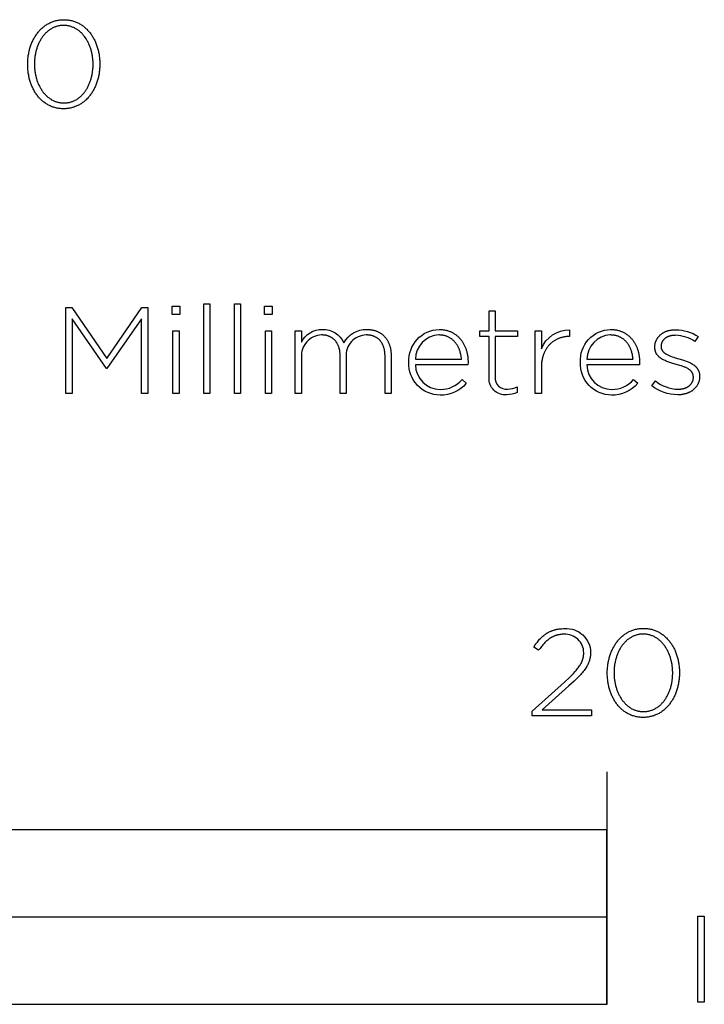
# Model space of a CAD drawing. Extents: x -1509 to 2202, y -328 to 1787.
# Drawn here: x 407 to 525, y -328 to -158 of the extents above; entities that cross this region are included whole.
import ezdxf

# ---------------------------------------------------------------- set-up
doc = ezdxf.new("R2010")
doc.units = 0
doc.layers.add('FISHER___PAYKEL', color=7, linetype='CONTINUOUS')

msp = doc.modelspace()

# ---------------------------------------------------------------- linework, layer by layer
at = {"layer": 'FISHER___PAYKEL'}
msp.add_line((508, -287.68), (508, -327.69), dxfattribs=at)
for points in [[(408.46, -166.03), (408.46, -165.99), (408.46, -165.8), (408.47, -165.61), (408.47, -165.42), (408.49, -165.23), (408.5, -165.05), (408.52, -164.86), (408.54, -164.67), (408.57, -164.49), (408.6, -164.31), (408.63, -164.13), (408.67, -163.95), (408.71, -163.77), (408.75, -163.59), (408.79, -163.42), (408.84, -163.24), (408.9, -163.07), (408.95, -162.9), (409.01, -162.74), (409.07, -162.57), (409.14, -162.41), (409.2, -162.25), (409.27, -162.09), (409.35, -161.93), (409.42, -161.77), (409.5, -161.62), (409.59, -161.47), (409.67, -161.33), (409.76, -161.18), (409.85, -161.04), (409.95, -160.9), (410.04, -160.77), (410.14, -160.63), (410.24, -160.5), (410.35, -160.37), (410.46, -160.25), (410.57, -160.13), (410.68, -160.01), (410.8, -159.9), (410.92, -159.79), (411.04, -159.68), (411.16, -159.58), (411.29, -159.48), (411.42, -159.38), (411.55, -159.29), (411.68, -159.2), (411.82, -159.11), (411.96, -159.03), (412.1, -158.96), (412.25, -158.88), (412.39, -158.81), (412.54, -158.75), (412.69, -158.69), (412.85, -158.63), (413, -158.58), (413.16, -158.54), (413.32, -158.49), (413.48, -158.46), (413.65, -158.42), (413.81, -158.4), (413.98, -158.37), (414.15, -158.36), (414.33, -158.34), (414.5, -158.34), (414.68, -158.33), (414.86, -158.34), (415.03, -158.34), (415.2, -158.36), (415.37, -158.37), (415.54, -158.4), (415.71, -158.42), (415.87, -158.46), (416.04, -158.49), (416.2, -158.53), (416.35, -158.58), (416.51, -158.63), (416.66, -158.69), (416.81, -158.75), (416.96, -158.81), (417.1, -158.88), (417.25, -158.95), (417.39, -159.02), (417.53, -159.1), (417.66, -159.19), (417.8, -159.28), (417.93, -159.37), (418.06, -159.46), (418.18, -159.56), (418.3, -159.67), (418.42, -159.77), (418.54, -159.88), (418.66, -159.99), (418.77, -160.11), (418.88, -160.23), (418.99, -160.35), (419.09, -160.48), (419.19, -160.61), (419.29, -160.74), (419.39, -160.88), (419.48, -161.01), (419.57, -161.16), (419.66, -161.3), (419.74, -161.44), (419.82, -161.59), (419.9, -161.74), (419.98, -161.9), (420.05, -162.05), (420.12, -162.21), (420.19, -162.37), (420.25, -162.54), (420.31, -162.7), (420.37, -162.87), (420.43, -163.04), (420.48, -163.21), (420.52, -163.38), (420.57, -163.55), (420.61, -163.73), (420.65, -163.91), (420.69, -164.09), (420.72, -164.27), (420.75, -164.45), (420.77, -164.63), (420.79, -164.82), (420.81, -165), (420.83, -165.19), (420.84, -165.38), (420.85, -165.57), (420.85, -165.76), (420.86, -165.95), (420.86, -165.99), (420.85, -166.18), (420.85, -166.37), (420.84, -166.56), (420.83, -166.75), (420.81, -166.94), (420.79, -167.12), (420.77, -167.31), (420.74, -167.49), (420.72, -167.68), (420.68, -167.86), (420.65, -168.04), (420.61, -168.22), (420.57, -168.39), (420.52, -168.57), (420.47, -168.74), (420.42, -168.91), (420.36, -169.08), (420.31, -169.25), (420.24, -169.41), (420.18, -169.58), (420.11, -169.74), (420.04, -169.9), (419.97, -170.06), (419.89, -170.21), (419.81, -170.36), (419.73, -170.51), (419.64, -170.66), (419.56, -170.8), (419.46, -170.95), (419.37, -171.08), (419.27, -171.22), (419.17, -171.35), (419.07, -171.48), (418.97, -171.61), (418.86, -171.73), (418.75, -171.86), (418.63, -171.97), (418.52, -172.09), (418.4, -172.2), (418.28, -172.3), (418.15, -172.41), (418.03, -172.51), (417.9, -172.6), (417.77, -172.7), (417.63, -172.79), (417.49, -172.87), (417.36, -172.95), (417.21, -173.03), (417.07, -173.1), (416.92, -173.17), (416.77, -173.23), (416.62, -173.29), (416.47, -173.35), (416.31, -173.4), (416.16, -173.45), (416, -173.49), (415.83, -173.53), (415.67, -173.56), (415.5, -173.59), (415.33, -173.61), (415.16, -173.63), (414.99, -173.64), (414.81, -173.65), (414.64, -173.65), (414.46, -173.65), (414.28, -173.64), (414.11, -173.63), (413.94, -173.61), (413.77, -173.59), (413.6, -173.56), (413.44, -173.53), (413.28, -173.49), (413.12, -173.45), (412.96, -173.4), (412.81, -173.35), (412.65, -173.3), (412.5, -173.24), (412.35, -173.17), (412.21, -173.11), (412.06, -173.03), (411.92, -172.96), (411.79, -172.88), (411.65, -172.79), (411.52, -172.71), (411.39, -172.61), (411.26, -172.52), (411.13, -172.42), (411.01, -172.32), (410.89, -172.21), (410.77, -172.1), (410.66, -171.99), (410.54, -171.87), (410.43, -171.75), (410.33, -171.63), (410.22, -171.5), (410.12, -171.37), (410.02, -171.24), (409.93, -171.11), (409.83, -170.97), (409.74, -170.83), (409.65, -170.68), (409.57, -170.54), (409.49, -170.39), (409.41, -170.24), (409.33, -170.08), (409.26, -169.93), (409.19, -169.77), (409.12, -169.61), (409.06, -169.45), (409, -169.28), (408.94, -169.12), (408.89, -168.95), (408.84, -168.78), (408.79, -168.6), (408.74, -168.43), (408.7, -168.25), (408.66, -168.08), (408.63, -167.9), (408.6, -167.72), (408.57, -167.53), (408.54, -167.35), (408.52, -167.17), (408.5, -166.98), (408.49, -166.79), (408.47, -166.6), (408.47, -166.42), (408.46, -166.23)], [(419.7, -166.03), (419.7, -165.99), (419.7, -165.83), (419.7, -165.67), (419.69, -165.51), (419.68, -165.35), (419.67, -165.19), (419.65, -165.03), (419.63, -164.87), (419.61, -164.72), (419.59, -164.56), (419.56, -164.4), (419.53, -164.25), (419.5, -164.1), (419.47, -163.95), (419.43, -163.79), (419.39, -163.64), (419.35, -163.5), (419.3, -163.35), (419.25, -163.2), (419.2, -163.06), (419.15, -162.92), (419.1, -162.78), (419.04, -162.64), (418.98, -162.5), (418.92, -162.37), (418.85, -162.24), (418.78, -162.11), (418.71, -161.98), (418.64, -161.85), (418.57, -161.73), (418.49, -161.6), (418.41, -161.48), (418.33, -161.37), (418.25, -161.25), (418.16, -161.14), (418.07, -161.03), (417.98, -160.93), (417.89, -160.82), (417.8, -160.72), (417.7, -160.62), (417.6, -160.53), (417.5, -160.44), (417.4, -160.35), (417.29, -160.26), (417.18, -160.18), (417.07, -160.1), (416.96, -160.02), (416.85, -159.95), (416.73, -159.88), (416.62, -159.82), (416.5, -159.76), (416.38, -159.7), (416.25, -159.65), (416.13, -159.6), (416, -159.55), (415.87, -159.51), (415.74, -159.47), (415.61, -159.44), (415.48, -159.41), (415.34, -159.39), (415.2, -159.36), (415.06, -159.35), (414.92, -159.34), (414.78, -159.33), (414.64, -159.33), (414.49, -159.33), (414.35, -159.34), (414.21, -159.35), (414.07, -159.36), (413.93, -159.38), (413.8, -159.41), (413.66, -159.44), (413.53, -159.47), (413.4, -159.51), (413.27, -159.55), (413.15, -159.59), (413.02, -159.64), (412.9, -159.7), (412.78, -159.75), (412.66, -159.81), (412.54, -159.88), (412.43, -159.95), (412.32, -160.02), (412.21, -160.09), (412.1, -160.17), (411.99, -160.25), (411.89, -160.34), (411.79, -160.42), (411.69, -160.51), (411.59, -160.61), (411.49, -160.71), (411.4, -160.81), (411.31, -160.91), (411.22, -161.01), (411.13, -161.12), (411.05, -161.23), (410.96, -161.35), (410.88, -161.46), (410.81, -161.58), (410.73, -161.7), (410.66, -161.82), (410.59, -161.95), (410.52, -162.08), (410.45, -162.21), (410.39, -162.34), (410.33, -162.47), (410.27, -162.61), (410.21, -162.75), (410.16, -162.89), (410.1, -163.03), (410.06, -163.17), (410.01, -163.31), (409.96, -163.46), (409.92, -163.61), (409.88, -163.76), (409.85, -163.91), (409.81, -164.06), (409.78, -164.21), (409.75, -164.36), (409.73, -164.52), (409.7, -164.68), (409.68, -164.83), (409.67, -164.99), (409.65, -165.15), (409.64, -165.31), (409.62, -165.63), (409.62, -165.95), (409.62, -165.99), (409.62, -166.15), (409.62, -166.31), (409.63, -166.47), (409.64, -166.63), (409.65, -166.79), (409.67, -166.95), (409.69, -167.11), (409.71, -167.26), (409.73, -167.42), (409.76, -167.57), (409.79, -167.73), (409.82, -167.88), (409.85, -168.03), (409.89, -168.18), (409.93, -168.33), (409.97, -168.48), (410.02, -168.62), (410.06, -168.77), (410.11, -168.91), (410.17, -169.06), (410.22, -169.2), (410.28, -169.33), (410.34, -169.47), (410.4, -169.61), (410.47, -169.74), (410.53, -169.87), (410.6, -170), (410.67, -170.13), (410.75, -170.25), (410.83, -170.37), (410.9, -170.49), (410.99, -170.61), (411.07, -170.72), (411.15, -170.84), (411.24, -170.95), (411.33, -171.05), (411.43, -171.16), (411.52, -171.26), (411.62, -171.36), (411.72, -171.45), (411.82, -171.54), (411.92, -171.63), (412.02, -171.72), (412.13, -171.8), (412.24, -171.88), (412.35, -171.96), (412.47, -172.03), (412.58, -172.1), (412.7, -172.16), (412.82, -172.22), (412.94, -172.28), (413.06, -172.33), (413.19, -172.38), (413.31, -172.43), (413.44, -172.47), (413.57, -172.51), (413.7, -172.54), (413.84, -172.57), (413.97, -172.6), (414.11, -172.62), (414.25, -172.64), (414.39, -172.65), (414.53, -172.65), (414.68, -172.66), (414.82, -172.65), (414.97, -172.65), (415.11, -172.64), (415.25, -172.62), (415.38, -172.6), (415.52, -172.57), (415.65, -172.55), (415.78, -172.51), (415.91, -172.47), (416.04, -172.43), (416.17, -172.39), (416.29, -172.34), (416.42, -172.29), (416.54, -172.23), (416.65, -172.17), (416.77, -172.1), (416.89, -172.04), (417, -171.96), (417.11, -171.89), (417.22, -171.81), (417.32, -171.73), (417.43, -171.64), (417.53, -171.56), (417.63, -171.47), (417.73, -171.37), (417.82, -171.27), (417.92, -171.17), (418.01, -171.07), (418.1, -170.96), (418.19, -170.86), (418.27, -170.74), (418.35, -170.63), (418.43, -170.51), (418.51, -170.4), (418.59, -170.28), (418.66, -170.15), (418.73, -170.03), (418.8, -169.9), (418.87, -169.77), (418.93, -169.64), (418.99, -169.5), (419.05, -169.37), (419.11, -169.23), (419.16, -169.09), (419.21, -168.95), (419.26, -168.81), (419.31, -168.66), (419.35, -168.52), (419.39, -168.37), (419.43, -168.22), (419.47, -168.07), (419.5, -167.92), (419.54, -167.77), (419.56, -167.61), (419.59, -167.46), (419.61, -167.3), (419.63, -167.15), (419.65, -166.99), (419.67, -166.83), (419.68, -166.67), (419.69, -166.51), (419.7, -166.35), (419.7, -166.19)], [(415.01, -207.84), (416.05, -207.84), (422.06, -216.6), (428.06, -207.84), (429.11, -207.84), (429.11, -222.65), (428, -222.65), (428, -209.79), (422.08, -218.32), (421.99, -218.32), (416.08, -209.79), (416.08, -222.65), (415.01, -222.65)], [(433.3, -207.63), (434.61, -207.63), (434.61, -209.05), (433.3, -209.05)], [(438.73, -207.21), (439.77, -207.21), (439.77, -222.65), (438.73, -222.65)], [(444.02, -207.21), (445.07, -207.21), (445.07, -222.65), (444.02, -222.65)], [(449.19, -207.63), (450.49, -207.63), (450.49, -209.05), (449.19, -209.05)], [(433.43, -211.86), (434.48, -211.86), (434.48, -222.65), (433.43, -222.65)], [(449.32, -211.86), (450.36, -211.86), (450.36, -222.65), (449.32, -222.65)], [(508.1, -270.72), (508.1, -270.68), (508.1, -270.49), (508.1, -270.3), (508.11, -270.11), (508.12, -269.92), (508.14, -269.73), (508.16, -269.55), (508.18, -269.36), (508.21, -269.18), (508.24, -269), (508.27, -268.82), (508.3, -268.64), (508.34, -268.46), (508.39, -268.28), (508.43, -268.11), (508.48, -267.93), (508.53, -267.76), (508.59, -267.59), (508.65, -267.42), (508.71, -267.26), (508.77, -267.09), (508.84, -266.93), (508.91, -266.77), (508.98, -266.62), (509.06, -266.46), (509.14, -266.31), (509.22, -266.16), (509.31, -266.01), (509.4, -265.87), (509.49, -265.73), (509.58, -265.59), (509.68, -265.45), (509.78, -265.32), (509.88, -265.19), (509.99, -265.06), (510.1, -264.94), (510.21, -264.82), (510.32, -264.7), (510.44, -264.59), (510.55, -264.48), (510.68, -264.37), (510.8, -264.26), (510.93, -264.16), (511.06, -264.07), (511.19, -263.98), (511.32, -263.89), (511.46, -263.8), (511.6, -263.72), (511.74, -263.64), (511.88, -263.57), (512.03, -263.5), (512.18, -263.44), (512.33, -263.38), (512.48, -263.32), (512.64, -263.27), (512.8, -263.22), (512.96, -263.18), (513.12, -263.15), (513.29, -263.11), (513.45, -263.08), (513.62, -263.06), (513.79, -263.04), (513.97, -263.03), (514.14, -263.02), (514.32, -263.02), (514.5, -263.02), (514.67, -263.03), (514.84, -263.04), (515.01, -263.06), (515.18, -263.08), (515.35, -263.11), (515.51, -263.14), (515.68, -263.18), (515.84, -263.22), (515.99, -263.27), (516.15, -263.32), (516.3, -263.37), (516.45, -263.43), (516.6, -263.5), (516.74, -263.56), (516.89, -263.64), (517.03, -263.71), (517.17, -263.79), (517.3, -263.88), (517.44, -263.97), (517.57, -264.06), (517.69, -264.15), (517.82, -264.25), (517.94, -264.35), (518.06, -264.46), (518.18, -264.57), (518.3, -264.68), (518.41, -264.8), (518.52, -264.92), (518.63, -265.04), (518.73, -265.17), (518.83, -265.3), (518.93, -265.43), (519.03, -265.57), (519.12, -265.7), (519.21, -265.84), (519.3, -265.99), (519.38, -266.13), (519.46, -266.28), (519.54, -266.43), (519.62, -266.59), (519.69, -266.74), (519.76, -266.9), (519.83, -267.06), (519.89, -267.22), (519.95, -267.39), (520.01, -267.56), (520.06, -267.73), (520.11, -267.9), (520.16, -268.07), (520.21, -268.24), (520.25, -268.42), (520.29, -268.6), (520.32, -268.78), (520.35, -268.96), (520.38, -269.14), (520.41, -269.32), (520.43, -269.51), (520.45, -269.69), (520.46, -269.88), (520.48, -270.07), (520.48, -270.26), (520.49, -270.45), (520.49, -270.64), (520.49, -270.68), (520.49, -270.87), (520.48, -271.06), (520.48, -271.25), (520.46, -271.44), (520.45, -271.63), (520.43, -271.81), (520.41, -272), (520.38, -272.18), (520.35, -272.36), (520.32, -272.55), (520.28, -272.73), (520.24, -272.9), (520.2, -273.08), (520.16, -273.26), (520.11, -273.43), (520.06, -273.6), (520, -273.77), (519.94, -273.94), (519.88, -274.1), (519.82, -274.27), (519.75, -274.43), (519.68, -274.59), (519.6, -274.74), (519.53, -274.9), (519.45, -275.05), (519.37, -275.2), (519.28, -275.35), (519.19, -275.49), (519.1, -275.63), (519.01, -275.77), (518.91, -275.91), (518.81, -276.04), (518.71, -276.17), (518.6, -276.3), (518.49, -276.42), (518.38, -276.54), (518.27, -276.66), (518.15, -276.77), (518.03, -276.89), (517.91, -276.99), (517.79, -277.1), (517.66, -277.2), (517.53, -277.29), (517.4, -277.38), (517.27, -277.47), (517.13, -277.56), (516.99, -277.64), (516.85, -277.72), (516.71, -277.79), (516.56, -277.86), (516.41, -277.92), (516.26, -277.98), (516.11, -278.04), (515.95, -278.09), (515.79, -278.13), (515.63, -278.18), (515.47, -278.21), (515.31, -278.25), (515.14, -278.27), (514.97, -278.3), (514.8, -278.32), (514.63, -278.33), (514.45, -278.34), (514.27, -278.34), (514.1, -278.34), (513.92, -278.33), (513.75, -278.32), (513.58, -278.3), (513.41, -278.28), (513.24, -278.25), (513.08, -278.22), (512.92, -278.18), (512.76, -278.14), (512.6, -278.09), (512.44, -278.04), (512.29, -277.99), (512.14, -277.93), (511.99, -277.86), (511.85, -277.79), (511.7, -277.72), (511.56, -277.65), (511.42, -277.57), (511.29, -277.48), (511.15, -277.39), (511.02, -277.3), (510.9, -277.21), (510.77, -277.11), (510.65, -277.01), (510.53, -276.9), (510.41, -276.79), (510.29, -276.68), (510.18, -276.56), (510.07, -276.44), (509.96, -276.32), (509.86, -276.19), (509.76, -276.06), (509.66, -275.93), (509.56, -275.79), (509.47, -275.66), (509.38, -275.52), (509.29, -275.37), (509.21, -275.23), (509.13, -275.08), (509.05, -274.93), (508.97, -274.77), (508.9, -274.62), (508.83, -274.46), (508.76, -274.3), (508.7, -274.14), (508.64, -273.97), (508.58, -273.8), (508.53, -273.64), (508.47, -273.46), (508.43, -273.29), (508.38, -273.12), (508.34, -272.94), (508.3, -272.76), (508.27, -272.58), (508.23, -272.4), (508.2, -272.22), (508.18, -272.04), (508.16, -271.85), (508.14, -271.67), (508.12, -271.48), (508.11, -271.29), (508.1, -271.1), (508.1, -270.91)], [(519.34, -270.72), (519.34, -270.68), (519.34, -270.52), (519.33, -270.36), (519.33, -270.2), (519.32, -270.04), (519.3, -269.88), (519.29, -269.72), (519.27, -269.56), (519.25, -269.4), (519.22, -269.25), (519.2, -269.09), (519.17, -268.94), (519.14, -268.78), (519.1, -268.63), (519.06, -268.48), (519.02, -268.33), (518.98, -268.18), (518.94, -268.04), (518.89, -267.89), (518.84, -267.75), (518.79, -267.61), (518.73, -267.46), (518.67, -267.33), (518.61, -267.19), (518.55, -267.05), (518.49, -266.92), (518.42, -266.79), (518.35, -266.66), (518.28, -266.54), (518.2, -266.41), (518.13, -266.29), (518.05, -266.17), (517.97, -266.05), (517.88, -265.94), (517.8, -265.83), (517.71, -265.72), (517.62, -265.61), (517.53, -265.51), (517.43, -265.41), (517.34, -265.31), (517.24, -265.21), (517.14, -265.12), (517.03, -265.03), (516.93, -264.95), (516.82, -264.87), (516.71, -264.79), (516.6, -264.71), (516.49, -264.64), (516.37, -264.57), (516.25, -264.51), (516.13, -264.45), (516.01, -264.39), (515.89, -264.33), (515.77, -264.29), (515.64, -264.24), (515.51, -264.2), (515.38, -264.16), (515.25, -264.13), (515.11, -264.1), (514.98, -264.07), (514.84, -264.05), (514.7, -264.04), (514.56, -264.02), (514.42, -264.02), (514.27, -264.02), (514.13, -264.02), (513.99, -264.02), (513.85, -264.04), (513.71, -264.05), (513.57, -264.07), (513.43, -264.1), (513.3, -264.13), (513.17, -264.16), (513.04, -264.2), (512.91, -264.24), (512.78, -264.28), (512.66, -264.33), (512.54, -264.38), (512.42, -264.44), (512.3, -264.5), (512.18, -264.57), (512.07, -264.63), (511.96, -264.7), (511.85, -264.78), (511.74, -264.86), (511.63, -264.94), (511.53, -265.02), (511.42, -265.11), (511.32, -265.2), (511.23, -265.3), (511.13, -265.39), (511.04, -265.49), (510.95, -265.6), (510.86, -265.7), (510.77, -265.81), (510.68, -265.92), (510.6, -266.03), (510.52, -266.15), (510.44, -266.27), (510.37, -266.39), (510.29, -266.51), (510.22, -266.64), (510.16, -266.77), (510.09, -266.9), (510.02, -267.03), (509.96, -267.16), (509.9, -267.3), (509.85, -267.43), (509.79, -267.57), (509.74, -267.72), (509.69, -267.86), (509.65, -268), (509.6, -268.15), (509.56, -268.3), (509.52, -268.44), (509.48, -268.59), (509.45, -268.75), (509.42, -268.9), (509.39, -269.05), (509.36, -269.21), (509.34, -269.36), (509.32, -269.52), (509.3, -269.68), (509.29, -269.84), (509.27, -269.99), (509.26, -270.32), (509.25, -270.64), (509.25, -270.68), (509.25, -270.84), (509.26, -271), (509.27, -271.16), (509.28, -271.32), (509.29, -271.48), (509.3, -271.64), (509.32, -271.79), (509.34, -271.95), (509.37, -272.11), (509.39, -272.26), (509.42, -272.41), (509.45, -272.57), (509.49, -272.72), (509.53, -272.87), (509.57, -273.02), (509.61, -273.17), (509.65, -273.31), (509.7, -273.46), (509.75, -273.6), (509.8, -273.74), (509.86, -273.88), (509.92, -274.02), (509.98, -274.16), (510.04, -274.29), (510.1, -274.43), (510.17, -274.56), (510.24, -274.69), (510.31, -274.81), (510.39, -274.94), (510.46, -275.06), (510.54, -275.18), (510.62, -275.3), (510.71, -275.41), (510.79, -275.52), (510.88, -275.63), (510.97, -275.74), (511.06, -275.84), (511.16, -275.94), (511.25, -276.04), (511.35, -276.14), (511.45, -276.23), (511.56, -276.32), (511.66, -276.41), (511.77, -276.49), (511.88, -276.57), (511.99, -276.64), (512.1, -276.72), (512.22, -276.78), (512.34, -276.85), (512.46, -276.91), (512.58, -276.97), (512.7, -277.02), (512.82, -277.07), (512.95, -277.12), (513.08, -277.16), (513.21, -277.2), (513.34, -277.23), (513.48, -277.26), (513.61, -277.29), (513.75, -277.31), (513.89, -277.32), (514.03, -277.33), (514.17, -277.34), (514.32, -277.34), (514.46, -277.34), (514.61, -277.33), (514.75, -277.32), (514.89, -277.31), (515.02, -277.29), (515.16, -277.26), (515.29, -277.23), (515.42, -277.2), (515.55, -277.16), (515.68, -277.12), (515.81, -277.08), (515.93, -277.03), (516.05, -276.97), (516.17, -276.92), (516.29, -276.86), (516.41, -276.79), (516.52, -276.72), (516.64, -276.65), (516.75, -276.58), (516.86, -276.5), (516.96, -276.42), (517.07, -276.33), (517.17, -276.24), (517.27, -276.15), (517.37, -276.06), (517.46, -275.96), (517.55, -275.86), (517.65, -275.76), (517.74, -275.65), (517.82, -275.54), (517.91, -275.43), (517.99, -275.32), (518.07, -275.2), (518.15, -275.08), (518.22, -274.96), (518.3, -274.84), (518.37, -274.71), (518.44, -274.58), (518.5, -274.45), (518.57, -274.32), (518.63, -274.19), (518.69, -274.05), (518.74, -273.92), (518.8, -273.78), (518.85, -273.63), (518.9, -273.49), (518.95, -273.35), (518.99, -273.2), (519.03, -273.05), (519.07, -272.91), (519.11, -272.76), (519.14, -272.61), (519.17, -272.45), (519.2, -272.3), (519.23, -272.15), (519.25, -271.99), (519.27, -271.83), (519.29, -271.68), (519.3, -271.52), (519.32, -271.36), (519.33, -271.2), (519.33, -271.04), (519.34, -270.88)], [(0, -327.68), (508, -327.68), (508, -297.68), (0, -297.68)], [(254, -327.68), (508, -327.68), (508, -312.68), (254, -312.68)], [(523.66, -312.53), (524.77, -312.53), (524.77, -327.34), (523.66, -327.34)]]:
    msp.add_lwpolyline(points, close=True, dxfattribs=at)
for points in [[(487.77, -219.88), (487.77, -212.81), (486.19, -212.81), (486.19, -211.86), (487.77, -211.86), (487.77, -208.41), (488.82, -208.41), (488.82, -211.86), (492.64, -211.86), (492.64, -212.81), (488.82, -212.81), (488.82, -219.77, 0.493822), (491, -221.86, 0.113369), (492.6, -221.49), (492.6, -222.46, -0.115806), (490.82, -222.84, -0.467163)], [(454.46, -211.86), (455.51, -211.86), (455.51, -213.79, -0.284781), (459.14, -211.61, -0.303442), (462.82, -213.94, -0.285642), (466.75, -211.61), (466.87, -211.61), (466.99, -211.61), (467.11, -211.62), (467.22, -211.63), (467.34, -211.64), (467.45, -211.65), (467.56, -211.67), (467.67, -211.69), (467.78, -211.71), (467.89, -211.74), (467.99, -211.76), (468.1, -211.79), (468.2, -211.82), (468.3, -211.86), (468.4, -211.89), (468.49, -211.93), (468.59, -211.97), (468.68, -212.01), (468.78, -212.06), (468.87, -212.11), (468.96, -212.16), (469.04, -212.21), (469.13, -212.26), (469.21, -212.32), (469.29, -212.38), (469.37, -212.44), (469.45, -212.5), (469.53, -212.56), (469.6, -212.63), (469.67, -212.7), (469.75, -212.77), (469.81, -212.84), (469.88, -212.92), (469.95, -213), (470.01, -213.07), (470.07, -213.16), (470.13, -213.24), (470.19, -213.32), (470.24, -213.41), (470.3, -213.5), (470.35, -213.59), (470.4, -213.68), (470.44, -213.77), (470.49, -213.87), (470.53, -213.96), (470.57, -214.06), (470.61, -214.16), (470.65, -214.27), (470.68, -214.37), (470.72, -214.47), (470.75, -214.58), (470.77, -214.69), (470.8, -214.8), (470.82, -214.91), (470.85, -215.03), (470.86, -215.14), (470.88, -215.26), (470.9, -215.38), (470.91, -215.49), (470.92, -215.62), (470.93, -215.74), (470.93, -215.86), (470.94, -215.99), (470.94, -216.11), (470.94, -222.65), (469.89, -222.65), (469.89, -216.24), (469.89, -216.02), (469.88, -215.92), (469.88, -215.82), (469.87, -215.71), (469.86, -215.61), (469.85, -215.51), (469.83, -215.41), (469.82, -215.32), (469.8, -215.22), (469.78, -215.13), (469.77, -215.04), (469.74, -214.95), (469.72, -214.86), (469.7, -214.77), (469.67, -214.68), (469.64, -214.6), (469.61, -214.52), (469.58, -214.44), (469.55, -214.36), (469.51, -214.28), (469.48, -214.2), (469.44, -214.13), (469.4, -214.05), (469.36, -213.98), (469.32, -213.91), (469.27, -213.84), (469.23, -213.78), (469.18, -213.71), (469.13, -213.65), (469.08, -213.59), (469.03, -213.53), (468.98, -213.47), (468.92, -213.41), (468.87, -213.36), (468.81, -213.31), (468.75, -213.25), (468.69, -213.21), (468.63, -213.16), (468.57, -213.11), (468.5, -213.07), (468.44, -213.02), (468.37, -212.98), (468.3, -212.95), (468.23, -212.91), (468.16, -212.87), (468.09, -212.84), (468.01, -212.81), (467.94, -212.78), (467.86, -212.75), (467.79, -212.72), (467.71, -212.7), (467.63, -212.68), (467.54, -212.66), (467.46, -212.64), (467.38, -212.62), (467.29, -212.61), (467.21, -212.6), (467.12, -212.58), (467.03, -212.58), (466.94, -212.57), (466.85, -212.56), (466.76, -212.56), (466.66, -212.56, 0.437768), (463.22, -216.37), (463.22, -222.65), (462.18, -222.65), (462.18, -216.18), (462.17, -216.08), (462.17, -215.97), (462.17, -215.87), (462.16, -215.77), (462.15, -215.67), (462.14, -215.57), (462.13, -215.48), (462.12, -215.38), (462.1, -215.29), (462.09, -215.19), (462.07, -215.1), (462.05, -215.01), (462.03, -214.92), (462, -214.84), (461.98, -214.75), (461.95, -214.67), (461.92, -214.58), (461.89, -214.5), (461.86, -214.42), (461.83, -214.35), (461.79, -214.27), (461.76, -214.19), (461.72, -214.12), (461.68, -214.05), (461.64, -213.98), (461.6, -213.91), (461.55, -213.84), (461.51, -213.78), (461.46, -213.71), (461.41, -213.65), (461.36, -213.59), (461.31, -213.53), (461.26, -213.47), (461.21, -213.41), (461.15, -213.36), (461.09, -213.31), (461.04, -213.26), (460.98, -213.21), (460.92, -213.16), (460.85, -213.11), (460.79, -213.07), (460.73, -213.03), (460.66, -212.99), (460.59, -212.95), (460.52, -212.91), (460.45, -212.88), (460.38, -212.84), (460.31, -212.81), (460.24, -212.78), (460.16, -212.75), (460.08, -212.73), (460.01, -212.7), (459.93, -212.68), (459.85, -212.66), (459.77, -212.64), (459.69, -212.62), (459.6, -212.61), (459.52, -212.6), (459.43, -212.59), (459.35, -212.58), (459.26, -212.57), (459.17, -212.56), (459.08, -212.56), (458.99, -212.56, 0.418675), (455.51, -216.43), (455.51, -222.65), (454.46, -222.65)], [(474, -217.28), (474, -217.24, -0.421309), (479.17, -211.61), (479.31, -211.61), (479.45, -211.61), (479.59, -211.62), (479.73, -211.64), (479.86, -211.65), (480, -211.67), (480.13, -211.69), (480.26, -211.72), (480.39, -211.75), (480.52, -211.78), (480.64, -211.82), (480.76, -211.85), (480.89, -211.9), (481.01, -211.94), (481.12, -211.99), (481.24, -212.04), (481.35, -212.09), (481.46, -212.15), (481.57, -212.21), (481.68, -212.27), (481.79, -212.34), (481.89, -212.41), (481.99, -212.48), (482.09, -212.55), (482.19, -212.63), (482.29, -212.71), (482.38, -212.79), (482.47, -212.87), (482.56, -212.96), (482.65, -213.05), (482.73, -213.14), (482.81, -213.23), (482.89, -213.33), (482.97, -213.43), (483.05, -213.53), (483.12, -213.63), (483.19, -213.74), (483.26, -213.84), (483.33, -213.95), (483.39, -214.07), (483.45, -214.18), (483.51, -214.29), (483.57, -214.41), (483.62, -214.53), (483.68, -214.65), (483.72, -214.78), (483.77, -214.9), (483.82, -215.03), (483.86, -215.16), (483.9, -215.29), (483.93, -215.42), (483.97, -215.55), (484, -215.68), (484.03, -215.82), (484.05, -215.96), (484.08, -216.1), (484.1, -216.24), (484.12, -216.38), (484.13, -216.52), (484.14, -216.67), (484.15, -216.81), (484.16, -216.96), (484.17, -217.11), (484.17, -217.26), (484.15, -217.68), (475.11, -217.68, 0.408707), (479.38, -221.93, 0.219306), (483.12, -220.24), (483.85, -220.87, -0.226293), (479.34, -222.91, -0.42519)], [(503.48, -217.28), (503.48, -217.24, -0.421309), (508.65, -211.61), (508.79, -211.61), (508.93, -211.61), (509.07, -211.62), (509.21, -211.64), (509.35, -211.65), (509.48, -211.67), (509.61, -211.69), (509.74, -211.72), (509.87, -211.75), (510, -211.78), (510.13, -211.82), (510.25, -211.85), (510.37, -211.9), (510.49, -211.94), (510.61, -211.99), (510.72, -212.04), (510.84, -212.09), (510.95, -212.15), (511.06, -212.21), (511.17, -212.27), (511.27, -212.34), (511.38, -212.41), (511.48, -212.48), (511.58, -212.55), (511.67, -212.63), (511.77, -212.71), (511.86, -212.79), (511.95, -212.87), (512.04, -212.96), (512.13, -213.05), (512.22, -213.14), (512.3, -213.23), (512.38, -213.33), (512.46, -213.43), (512.53, -213.53), (512.6, -213.63), (512.68, -213.74), (512.74, -213.84), (512.81, -213.95), (512.87, -214.07), (512.94, -214.18), (513, -214.29), (513.05, -214.41), (513.11, -214.53), (513.16, -214.65), (513.21, -214.78), (513.25, -214.9), (513.3, -215.03), (513.34, -215.16), (513.38, -215.29), (513.42, -215.42), (513.45, -215.55), (513.48, -215.68), (513.51, -215.82), (513.54, -215.96), (513.56, -216.1), (513.58, -216.24), (513.6, -216.38), (513.62, -216.52), (513.63, -216.67), (513.64, -216.81), (513.64, -216.96), (513.65, -217.11), (513.65, -217.26), (513.63, -217.68), (504.59, -217.68, 0.408707), (508.87, -221.93, 0.219306), (512.6, -220.24), (513.33, -220.87, -0.226293), (508.82, -222.91, -0.42519)], [(515.74, -221.3), (516.36, -220.47, 0.165534), (520.27, -221.89), (520.4, -221.89), (520.47, -221.89), (520.54, -221.88), (520.6, -221.88), (520.67, -221.87), (520.74, -221.86), (520.8, -221.85), (520.87, -221.84), (520.93, -221.83), (520.99, -221.82), (521.06, -221.81), (521.12, -221.79), (521.18, -221.78), (521.24, -221.76), (521.3, -221.74), (521.36, -221.73), (521.41, -221.71), (521.47, -221.69), (521.53, -221.67), (521.58, -221.64), (521.64, -221.62), (521.69, -221.59), (521.74, -221.57), (521.8, -221.54), (521.85, -221.52), (521.9, -221.49), (521.95, -221.46), (521.99, -221.43), (522.04, -221.4), (522.09, -221.36), (522.13, -221.33), (522.18, -221.3), (522.22, -221.26), (522.26, -221.23), (522.3, -221.19), (522.34, -221.15), (522.38, -221.11), (522.42, -221.07), (522.45, -221.03), (522.49, -220.99), (522.52, -220.95), (522.55, -220.91), (522.58, -220.87), (522.61, -220.82), (522.64, -220.78), (522.66, -220.73), (522.69, -220.68), (522.71, -220.64), (522.74, -220.59), (522.76, -220.54), (522.78, -220.49), (522.8, -220.44), (522.81, -220.39), (522.83, -220.34), (522.84, -220.28), (522.85, -220.23), (522.86, -220.18), (522.87, -220.12), (522.88, -220.07), (522.89, -220.01), (522.89, -219.95), (522.89, -219.9), (522.89, -219.84), (522.89, -219.79), (522.89, -219.74), (522.89, -219.68), (522.89, -219.65), (522.88, -219.62), (522.88, -219.59), (522.88, -219.57), (522.87, -219.54), (522.87, -219.51), (522.86, -219.48), (522.86, -219.46), (522.85, -219.43), (522.85, -219.41), (522.84, -219.38), (522.83, -219.35), (522.82, -219.33), (522.82, -219.3), (522.81, -219.28), (522.8, -219.26), (522.79, -219.23), (522.78, -219.21), (522.77, -219.18), (522.76, -219.16), (522.75, -219.14), (522.73, -219.11), (522.72, -219.09), (522.71, -219.07), (522.7, -219.05), (522.68, -219.02), (522.67, -219), (522.66, -218.98), (522.63, -218.94), (522.6, -218.9), (522.56, -218.86), (522.53, -218.82), (522.5, -218.78), (522.46, -218.74), (522.42, -218.7), (522.38, -218.67), (522.34, -218.63), (522.3, -218.59), (522.26, -218.56), (522.21, -218.53), (522.17, -218.49), (522.12, -218.46), (522.07, -218.43), (522.02, -218.4), (521.97, -218.37), (521.92, -218.34), (521.81, -218.28), (521.7, -218.22), (521.59, -218.17), (521.47, -218.12), (521.35, -218.07), (521.23, -218.02), (521.1, -217.97), (520.84, -217.88), (520.57, -217.8), (520.01, -217.64), (519.34, -217.44), (519, -217.34), (518.67, -217.23), (518.51, -217.17), (518.35, -217.11), (518.2, -217.05), (518.04, -216.98), (517.9, -216.92), (517.75, -216.84), (517.61, -216.77), (517.54, -216.73), (517.47, -216.69), (517.41, -216.65), (517.34, -216.6), (517.28, -216.56), (517.22, -216.52), (517.16, -216.47), (517.1, -216.42), (517.04, -216.37), (516.98, -216.33), (516.93, -216.27), (516.88, -216.22), (516.83, -216.17), (516.78, -216.11), (516.73, -216.06), (516.69, -216), (516.64, -215.94), (516.62, -215.91), (516.6, -215.88), (516.58, -215.85), (516.56, -215.82), (516.55, -215.79), (516.53, -215.75), (516.51, -215.72), (516.49, -215.69), (516.48, -215.65), (516.46, -215.62), (516.45, -215.59), (516.43, -215.55), (516.42, -215.52), (516.4, -215.48), (516.39, -215.45), (516.38, -215.41), (516.37, -215.37), (516.36, -215.34), (516.35, -215.3), (516.34, -215.26), (516.33, -215.22), (516.32, -215.18), (516.31, -215.14), (516.3, -215.1), (516.3, -215.06), (516.29, -215.02), (516.28, -214.94), (516.27, -214.85), (516.27, -214.77), (516.27, -214.68), (516.27, -214.63), (516.27, -214.55), (516.27, -214.47), (516.28, -214.39), (516.29, -214.31), (516.29, -214.23), (516.31, -214.16), (516.32, -214.08), (516.34, -214), (516.35, -213.93), (516.37, -213.86), (516.39, -213.78), (516.42, -213.71), (516.44, -213.64), (516.47, -213.57), (516.5, -213.5), (516.53, -213.43), (516.56, -213.37), (516.6, -213.3), (516.64, -213.24), (516.67, -213.17), (516.72, -213.11), (516.76, -213.05), (516.8, -212.99), (516.85, -212.93), (516.89, -212.87), (516.94, -212.81), (516.99, -212.75), (517.05, -212.7), (517.1, -212.64), (517.15, -212.59), (517.21, -212.54), (517.27, -212.49), (517.33, -212.44), (517.39, -212.39), (517.46, -212.35), (517.52, -212.3), (517.59, -212.26), (517.65, -212.22), (517.72, -212.18), (517.79, -212.14), (517.86, -212.1), (517.94, -212.06), (518.01, -212.03), (518.09, -211.99), (518.17, -211.96), (518.24, -211.93), (518.32, -211.9), (518.41, -211.87), (518.49, -211.85), (518.57, -211.82), (518.66, -211.8), (518.74, -211.78), (518.83, -211.76), (518.92, -211.74), (519.01, -211.72), (519.1, -211.71), (519.19, -211.69), (519.28, -211.68), (519.38, -211.67), (519.47, -211.66), (519.57, -211.66), (519.66, -211.65), (519.76, -211.65), (519.86, -211.65, -0.138805), (523.73, -212.83), (523.17, -213.7, 0.142738), (519.82, -212.62), (519.68, -212.63), (519.54, -212.63), (519.48, -212.64), (519.41, -212.64), (519.34, -212.65), (519.28, -212.66), (519.22, -212.67), (519.15, -212.68), (519.09, -212.69), (519.03, -212.7), (518.97, -212.72), (518.91, -212.73), (518.85, -212.75), (518.8, -212.77), (518.74, -212.78), (518.69, -212.8), (518.63, -212.82), (518.58, -212.84), (518.53, -212.86), (518.47, -212.89), (518.42, -212.91), (518.37, -212.93), (518.33, -212.96), (518.28, -212.99), (518.23, -213.01), (518.19, -213.04), (518.14, -213.07), (518.1, -213.1), (518.06, -213.13), (518.01, -213.16), (517.97, -213.19), (517.94, -213.22), (517.9, -213.26), (517.86, -213.29), (517.83, -213.33), (517.79, -213.36), (517.76, -213.4), (517.73, -213.44), (517.7, -213.47), (517.67, -213.51), (517.64, -213.55), (517.61, -213.59), (517.58, -213.63), (517.56, -213.67), (517.54, -213.71), (517.51, -213.76), (517.49, -213.8), (517.47, -213.84), (517.45, -213.89), (517.44, -213.93), (517.42, -213.98), (517.41, -214.02), (517.39, -214.07), (517.38, -214.12), (517.37, -214.16), (517.36, -214.21), (517.35, -214.26), (517.35, -214.31), (517.34, -214.36), (517.34, -214.41), (517.34, -214.46), (517.34, -214.51), (517.34, -214.55), (517.34, -214.58), (517.34, -214.61), (517.34, -214.63), (517.34, -214.66), (517.34, -214.69), (517.35, -214.71), (517.35, -214.74), (517.35, -214.77), (517.36, -214.79), (517.36, -214.82), (517.37, -214.84), (517.37, -214.87), (517.38, -214.89), (517.39, -214.92), (517.4, -214.94), (517.4, -214.97), (517.41, -214.99), (517.42, -215.01), (517.43, -215.04), (517.44, -215.06), (517.45, -215.08), (517.46, -215.11), (517.47, -215.13), (517.48, -215.15), (517.5, -215.17), (517.51, -215.2), (517.52, -215.22), (517.53, -215.24), (517.55, -215.26), (517.56, -215.28), (517.58, -215.3), (517.59, -215.32), (517.61, -215.34), (517.62, -215.36), (517.66, -215.4), (517.69, -215.44), (517.73, -215.48), (517.76, -215.52), (517.8, -215.55), (517.84, -215.59), (517.89, -215.63), (517.93, -215.66), (517.97, -215.69), (518.02, -215.73), (518.07, -215.76), (518.12, -215.79), (518.17, -215.82), (518.22, -215.85), (518.27, -215.88), (518.38, -215.94), (518.49, -216), (518.61, -216.05), (518.73, -216.1), (518.85, -216.16), (518.98, -216.2), (519.24, -216.3), (519.51, -216.39), (519.79, -216.48), (520.37, -216.64), (521.03, -216.84), (521.35, -216.94), (521.67, -217.05), (521.83, -217.11), (521.98, -217.18), (522.13, -217.24), (522.28, -217.31), (522.42, -217.38), (522.56, -217.46), (522.63, -217.5), (522.69, -217.54), (522.76, -217.58), (522.82, -217.62), (522.89, -217.67), (522.95, -217.71), (523.01, -217.76), (523.07, -217.8), (523.13, -217.85), (523.18, -217.9), (523.24, -217.95), (523.29, -218), (523.34, -218.05), (523.39, -218.11), (523.44, -218.16), (523.48, -218.22), (523.53, -218.28), (523.57, -218.34), (523.61, -218.4), (523.65, -218.46), (523.68, -218.52), (523.72, -218.59), (523.75, -218.65), (523.78, -218.72), (523.81, -218.79), (523.84, -218.86), (523.86, -218.94), (523.88, -219.01), (523.9, -219.09), (523.92, -219.16), (523.93, -219.24), (523.94, -219.33), (523.95, -219.41), (523.96, -219.49), (523.96, -219.58), (523.96, -219.67), (523.96, -219.71), (523.96, -219.8), (523.96, -219.89), (523.95, -219.98), (523.94, -220.06), (523.93, -220.15), (523.92, -220.23), (523.9, -220.32), (523.89, -220.4), (523.87, -220.48), (523.84, -220.56), (523.82, -220.64), (523.79, -220.72), (523.77, -220.79), (523.74, -220.87), (523.7, -220.94), (523.67, -221.02), (523.63, -221.09), (523.59, -221.16), (523.55, -221.23), (523.51, -221.29), (523.47, -221.36), (523.42, -221.43), (523.37, -221.49), (523.32, -221.55), (523.27, -221.62), (523.22, -221.68), (523.16, -221.73), (523.11, -221.79), (523.05, -221.85), (522.99, -221.9), (522.93, -221.96), (522.87, -222.01), (522.8, -222.06), (522.74, -222.11), (522.67, -222.16), (522.6, -222.2), (522.53, -222.25), (522.46, -222.29), (522.39, -222.33), (522.31, -222.37), (522.24, -222.41), (522.16, -222.45), (522.08, -222.48), (522, -222.52), (521.92, -222.55), (521.84, -222.58), (521.76, -222.61), (521.67, -222.64), (521.59, -222.67), (521.5, -222.69), (521.41, -222.71), (521.33, -222.73), (521.24, -222.75), (521.15, -222.77), (521.06, -222.79), (520.96, -222.8), (520.87, -222.82), (520.78, -222.83), (520.68, -222.84), (520.59, -222.85), (520.49, -222.85), (520.4, -222.86), (520.3, -222.86), (520.2, -222.86, -0.161907)], [(483.03, -216.75), (483.02, -216.54), (482.99, -216.34), (482.96, -216.14), (482.93, -215.94), (482.88, -215.75), (482.86, -215.65), (482.83, -215.55), (482.81, -215.46), (482.78, -215.36), (482.75, -215.27), (482.71, -215.17), (482.68, -215.08), (482.64, -214.99), (482.61, -214.9), (482.57, -214.81), (482.52, -214.72), (482.48, -214.64), (482.44, -214.55), (482.39, -214.47), (482.34, -214.38), (482.29, -214.3), (482.24, -214.22), (482.19, -214.14), (482.14, -214.06), (482.08, -213.99), (482.02, -213.91), (481.96, -213.84), (481.9, -213.77), (481.84, -213.69), (481.77, -213.63), (481.71, -213.56), (481.64, -213.49), (481.57, -213.43), (481.5, -213.37), (481.42, -213.31), (481.35, -213.25), (481.27, -213.2), (481.19, -213.14), (481.11, -213.09), (481.03, -213.04), (480.94, -213), (480.86, -212.95), (480.77, -212.91), (480.68, -212.87), (480.59, -212.83), (480.5, -212.79), (480.4, -212.76), (480.31, -212.73), (480.21, -212.7), (480.11, -212.67), (480.01, -212.65), (479.9, -212.63), (479.8, -212.61), (479.69, -212.6), (479.58, -212.58), (479.47, -212.57), (479.36, -212.57), (479.24, -212.56), (479.13, -212.56, 0.398008), (475.11, -216.75)], [(495.71, -211.86), (496.76, -211.86), (496.76, -214.93, -0.308908), (501.59, -211.69), (501.59, -212.83), (501.48, -212.83), (501.36, -212.83), (501.24, -212.84), (501.13, -212.84), (501.01, -212.85), (500.9, -212.87), (500.78, -212.88), (500.67, -212.9), (500.55, -212.92), (500.44, -212.94), (500.33, -212.97), (500.22, -213), (500.11, -213.03), (500, -213.06), (499.89, -213.1), (499.78, -213.14), (499.68, -213.18), (499.57, -213.23), (499.47, -213.27), (499.37, -213.32), (499.27, -213.38), (499.17, -213.43), (499.07, -213.49), (498.97, -213.55), (498.88, -213.61), (498.78, -213.68), (498.69, -213.75), (498.6, -213.82), (498.51, -213.89), (498.42, -213.97), (498.34, -214.05), (498.25, -214.13), (498.17, -214.21), (498.09, -214.3), (498.01, -214.39), (497.94, -214.48), (497.86, -214.58), (497.79, -214.67), (497.72, -214.77), (497.65, -214.87), (497.59, -214.98), (497.52, -215.09), (497.46, -215.2), (497.4, -215.31), (497.34, -215.42), (497.29, -215.54), (497.24, -215.66), (497.19, -215.78), (497.14, -215.91), (497.1, -216.03), (497.05, -216.16), (497.01, -216.29), (496.98, -216.43), (496.94, -216.56), (496.91, -216.7), (496.88, -216.85), (496.86, -216.99), (496.83, -217.14), (496.81, -217.29), (496.8, -217.44), (496.78, -217.59), (496.77, -217.75), (496.76, -217.9), (496.76, -218.07), (496.76, -218.23), (496.76, -222.65), (495.71, -222.65)], [(512.52, -216.75), (512.5, -216.54), (512.48, -216.34), (512.45, -216.14), (512.41, -215.94), (512.37, -215.75), (512.34, -215.65), (512.32, -215.55), (512.29, -215.46), (512.26, -215.36), (512.23, -215.27), (512.2, -215.17), (512.16, -215.08), (512.13, -214.99), (512.09, -214.9), (512.05, -214.81), (512.01, -214.72), (511.97, -214.64), (511.92, -214.55), (511.88, -214.47), (511.83, -214.38), (511.78, -214.3), (511.73, -214.22), (511.67, -214.14), (511.62, -214.06), (511.56, -213.99), (511.51, -213.91), (511.45, -213.84), (511.38, -213.77), (511.32, -213.69), (511.26, -213.63), (511.19, -213.56), (511.12, -213.49), (511.05, -213.43), (510.98, -213.37), (510.91, -213.31), (510.83, -213.25), (510.75, -213.2), (510.67, -213.14), (510.59, -213.09), (510.51, -213.04), (510.43, -213), (510.34, -212.95), (510.25, -212.91), (510.16, -212.87), (510.07, -212.83), (509.98, -212.79), (509.89, -212.76), (509.79, -212.73), (509.69, -212.7), (509.59, -212.67), (509.49, -212.65), (509.39, -212.63), (509.28, -212.61), (509.17, -212.6), (509.06, -212.58), (508.95, -212.57), (508.84, -212.57), (508.73, -212.56), (508.61, -212.56, 0.398008), (504.59, -216.75)], [(495.16, -277.26), (500.74, -272.27), (501.59, -271.48), (501.96, -271.11), (502.29, -270.76), (502.59, -270.42), (502.73, -270.26), (502.87, -270.1), (502.99, -269.95), (503.11, -269.79), (503.21, -269.64), (503.32, -269.49), (503.41, -269.34), (503.5, -269.2), (503.58, -269.05), (503.65, -268.91), (503.68, -268.84), (503.72, -268.77), (503.75, -268.7), (503.78, -268.63), (503.8, -268.56), (503.83, -268.49), (503.86, -268.42), (503.88, -268.35), (503.9, -268.28), (503.92, -268.21), (503.94, -268.14), (503.96, -268.07), (503.97, -268), (503.99, -267.93), (504, -267.85), (504.01, -267.78), (504.02, -267.71), (504.03, -267.64), (504.03, -267.57), (504.04, -267.5), (504.04, -267.43), (504.05, -267.35), (504.05, -267.28), (504.05, -267.21, 0.425719), (500.67, -264.04), (500.49, -264.04), (500.32, -264.05), (500.15, -264.06), (500.07, -264.07), (499.99, -264.08), (499.91, -264.09), (499.83, -264.11), (499.75, -264.12), (499.67, -264.14), (499.59, -264.16), (499.51, -264.17), (499.44, -264.2), (499.36, -264.22), (499.28, -264.24), (499.21, -264.26), (499.14, -264.29), (499.06, -264.32), (498.99, -264.35), (498.92, -264.38), (498.85, -264.41), (498.78, -264.44), (498.71, -264.47), (498.64, -264.51), (498.57, -264.54), (498.5, -264.58), (498.43, -264.62), (498.37, -264.66), (498.23, -264.75), (498.1, -264.84), (497.98, -264.93), (497.85, -265.03), (497.72, -265.14), (497.6, -265.25), (497.48, -265.36), (497.35, -265.48), (497.23, -265.61), (497.11, -265.74), (497, -265.87), (496.88, -266.01), (496.76, -266.16), (496.53, -266.46), (496.29, -266.79), (495.46, -266.24), (495.71, -265.88), (495.83, -265.71), (495.96, -265.54), (496.08, -265.37), (496.21, -265.21), (496.34, -265.06), (496.47, -264.91), (496.61, -264.77), (496.74, -264.63), (496.88, -264.5), (497.02, -264.37), (497.17, -264.25), (497.32, -264.13), (497.39, -264.07), (497.47, -264.02), (497.54, -263.97), (497.62, -263.91), (497.7, -263.86), (497.78, -263.81), (497.86, -263.77), (497.95, -263.72), (498.03, -263.68), (498.11, -263.63), (498.2, -263.59), (498.29, -263.55), (498.37, -263.51), (498.46, -263.48), (498.55, -263.44), (498.64, -263.41), (498.74, -263.37), (498.83, -263.34), (498.93, -263.31), (499.02, -263.29), (499.12, -263.26), (499.22, -263.23), (499.32, -263.21), (499.43, -263.19), (499.53, -263.17), (499.63, -263.15), (499.85, -263.12), (500.07, -263.1), (500.3, -263.08), (500.54, -263.07), (500.78, -263.07, -0.426189), (505.23, -267.13), (505.23, -267.17), (505.22, -267.26), (505.22, -267.36), (505.22, -267.45), (505.21, -267.54), (505.2, -267.63), (505.2, -267.72), (505.18, -267.81), (505.17, -267.9), (505.16, -267.99), (505.14, -268.08), (505.12, -268.16), (505.11, -268.25), (505.08, -268.34), (505.06, -268.42), (505.04, -268.51), (505.01, -268.59), (504.98, -268.67), (504.95, -268.76), (504.92, -268.84), (504.89, -268.93), (504.85, -269.01), (504.81, -269.09), (504.78, -269.17), (504.74, -269.26), (504.69, -269.34), (504.65, -269.42), (504.55, -269.59), (504.45, -269.75), (504.34, -269.92), (504.22, -270.09), (504.1, -270.25), (503.97, -270.42), (503.82, -270.6), (503.68, -270.77), (503.52, -270.95), (503.18, -271.31), (502.81, -271.69), (502.4, -272.08), (501.49, -272.92), (496.91, -277.03), (505.38, -277.03), (505.38, -278.08), (495.16, -278.08)]]:
    msp.add_lwpolyline(points, format="xyb", close=True, dxfattribs=at)

doc.saveas('drawing.dxf')
